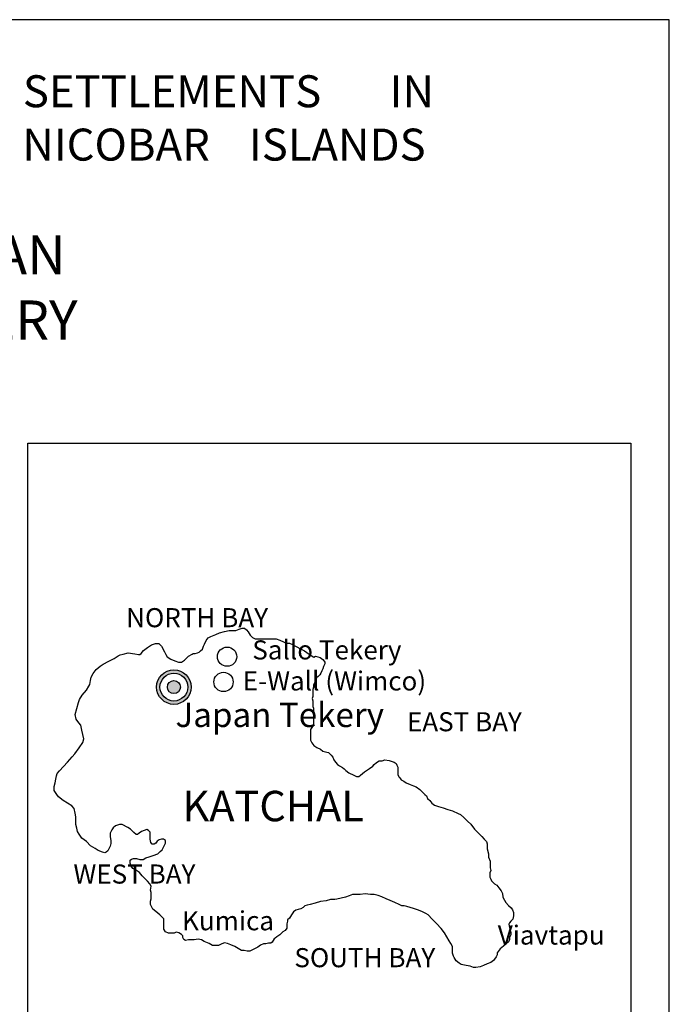
# Model space of a CAD drawing. Units: metres. Extents: x 1705 to 2279, y 410 to 811.
# Drawn here: x 2188 to 2279, y 672 to 811 of the extents above; entities that cross this region are included whole.
import ezdxf

# ---------------------------------------------------------------- set-up
doc = ezdxf.new("R2010")
doc.units = ezdxf.units.M
for name, color, linetype in [('formet', 6, 'Continuous'), ('Island Boundary', 7, 'Continuous'), ('Legend', 7, 'Continuous'), ('TEXT', 7, 'Continuous')]:
    doc.layers.add(name, color=color, linetype=linetype)
doc.styles.get("Standard").update_dxf_attribs({"font": 'ARIAL.TTF', "height": 3})

msp = doc.modelspace()

# ---------------------------------------------------------------- hatches: boundary and pattern name
at = {"layer": 'Legend'}
h = msp.add_hatch(color=256, dxfattribs=at)
h.paths.add_polyline_path([(2211.669, 717.02, 1), (2206.82, 717.02, 1)])
h.paths.add_polyline_path([(2207.291, 717.02, -1), (2211.199, 717.02, -1)], flags=16)
h.paths.add_polyline_path([(2208.329, 717.02, -1), (2210.161, 717.02, -1)], flags=0)
msp.add_hatch(color=256, dxfattribs=at).paths.add_polyline_path([(2208.329, 717.02, 1), (2210.161, 717.02, 1)])

# ---------------------------------------------------------------- linework, layer by layer
at = {"ltscale": 0.35}
for p, q in [((2188.714, 751.331), (2273.513, 751.331)), ((2188.714, 658.09), (2188.714, 751.331)), ((2273.513, 751.331), (2273.513, 658.09))]:
    msp.add_line(p, q, dxfattribs=at)
at = {"layer": 'formet', "color": 0}
for p, q in [((2278.903, 810.858), (1704.85, 810.858)), ((2278.903, 409.755), (2278.903, 810.858))]:
    msp.add_line(p, q, dxfattribs=at)
at = {"layer": 'Island Boundary'}
for p, q in [((2214.052, 723.933), (2214.437, 724.157)), ((2214.437, 724.157), (2215.129, 724.435)), ((2215.129, 724.435), (2215.677, 724.655)), ((2215.677, 724.655), (2216.342, 724.821)), ((2216.342, 724.821), (2217.015, 724.988)), ((2217.015, 724.988), (2217.6, 724.988)), ((2217.6, 724.988), (2217.951, 724.988)), ((2217.951, 724.988), (2218.409, 725.144)), ((2218.409, 725.144), (2218.826, 725.286)), ((2218.826, 725.286), (2219.155, 725.286)), ((2219.155, 725.286), (2219.469, 725.09)), ((2219.469, 725.09), (2219.691, 724.803)), ((2219.691, 724.803), (2219.961, 724.327)), ((2219.961, 724.327), (2220.293, 723.986)), ((2205.529, 722.608), (2206.086, 722.958)), ((2206.086, 722.958), (2206.679, 723.129)), ((2206.679, 723.129), (2207.111, 723.129)), ((2207.111, 723.129), (2207.515, 722.788)), ((2207.515, 722.788), (2207.919, 721.998)), ((2213.288, 722.339), (2213.432, 722.779)), ((2213.432, 722.779), (2213.53, 723.075)), ((2213.53, 723.075), (2213.765, 723.583)), ((2213.765, 723.583), (2214.052, 723.933)), ((2220.293, 723.986), (2220.653, 723.798)), ((2220.653, 723.798), (2221.174, 723.798)), ((2221.174, 723.798), (2221.641, 723.798)), ((2221.641, 723.798), (2222.18, 723.798)), ((2222.18, 723.798), (2222.647, 723.798)), ((2222.647, 723.798), (2223.339, 723.798)), ((2223.339, 723.798), (2223.645, 723.798)), ((2223.645, 723.798), (2224.13, 723.636)), ((2224.13, 723.636), (2224.66, 723.372)), ((2224.66, 723.372), (2224.977, 723.213)), ((2224.977, 723.213), (2225.189, 723.213)), ((2225.189, 723.213), (2225.51, 723.213)), ((2225.51, 723.213), (2225.926, 722.994)), ((2225.926, 722.994), (2226.434, 722.727)), ((2226.434, 722.727), (2227.039, 722.408)), ((2200.872, 721.065), (2201.412, 721.397)), ((2201.412, 721.397), (2201.673, 721.557)), ((2201.673, 721.557), (2202.13, 721.666)), ((2202.13, 721.666), (2202.823, 721.83)), ((2202.823, 721.83), (2203.748, 721.693)), ((2203.748, 721.693), (2204.256, 721.618)), ((2204.256, 721.618), (2204.449, 721.589)), ((2204.449, 721.589), (2204.631, 721.738)), ((2204.631, 721.738), (2204.99, 722.159)), ((2204.99, 722.159), (2205.529, 722.608)), ((2207.919, 721.998), (2208.124, 721.598)), ((2208.124, 721.598), (2208.297, 721.262)), ((2208.297, 721.262), (2208.809, 720.957)), ((2210.719, 720.804), (2211.285, 721.352)), ((2211.285, 721.352), (2211.797, 721.666)), ((2211.797, 721.666), (2211.957, 721.764)), ((2211.957, 721.764), (2212.255, 721.764)), ((2212.255, 721.764), (2212.561, 721.863)), ((2212.561, 721.863), (2212.798, 721.94)), ((2212.798, 721.94), (2213.001, 722.106)), ((2213.001, 722.106), (2213.288, 722.339)), ((2227.039, 722.408), (2227.593, 722.116)), ((2227.593, 722.116), (2228.288, 721.654)), ((2228.288, 721.654), (2228.938, 721.222)), ((2228.288, 721.654), (2228.938, 721.222)), ((2228.938, 721.222), (2229.158, 721.351)), ((2229.158, 721.351), (2229.496, 721.255)), ((2229.496, 721.255), (2229.829, 721.162)), ((2198.316, 719.506), (2198.864, 719.963)), ((2198.864, 719.963), (2199.287, 720.26)), ((2199.287, 720.26), (2200.1, 720.679)), ((2200.1, 720.679), (2200.872, 721.065)), ((2208.809, 720.957), (2209.398, 720.724)), ((2209.398, 720.724), (2209.906, 720.522)), ((2209.906, 720.522), (2210.305, 720.522)), ((2210.305, 720.522), (2210.719, 720.804)), ((2229.829, 721.162), (2230.173, 720.917)), ((2230.294, 719.895), (2230.165, 719.608)), ((2230.173, 720.917), (2230.372, 720.658)), ((2230.47, 720.285), (2230.294, 719.895)), ((2230.372, 720.658), (2230.47, 720.53)), ((2230.47, 720.53), (2230.47, 720.285)), ((2197.629, 718.408), (2197.876, 718.94)), ((2197.876, 718.94), (2198.316, 719.506)), ((2229.54, 718.522), (2229.32, 718.319)), ((2229.785, 718.75), (2229.54, 718.522)), ((2229.887, 718.981), (2229.785, 718.75)), ((2230.026, 719.302), (2229.887, 718.981)), ((2230.165, 719.608), (2230.026, 719.302)), ((2196.95, 716.594), (2197.292, 717.159)), ((2197.292, 717.159), (2197.429, 717.386)), ((2197.429, 717.386), (2197.544, 717.971)), ((2197.544, 717.971), (2197.629, 718.408)), ((2228.993, 717.6), (2228.879, 717.35)), ((2228.879, 717.35), (2228.879, 717.003)), ((2229.091, 717.815), (2228.993, 717.6)), ((2229.21, 718.077), (2229.091, 717.815)), ((2229.32, 718.319), (2229.21, 718.077)), ((2195.968, 715.259), (2196.366, 715.903)), ((2196.366, 715.903), (2196.95, 716.594)), ((2228.879, 717.003), (2228.776, 716.691)), ((2228.776, 716.691), (2228.776, 716.414)), ((2228.776, 716.414), (2228.776, 716.079)), ((2228.776, 716.079), (2228.776, 715.697)), ((2195.603, 714.021), (2195.855, 714.875)), ((2195.855, 714.875), (2195.968, 715.259)), ((2228.776, 715.697), (2228.681, 715.438)), ((2228.681, 715.438), (2228.768, 715.108)), ((2228.768, 715.108), (2228.768, 714.701)), ((2228.768, 714.701), (2228.768, 714.467)), ((2228.768, 714.467), (2228.768, 714.294)), ((2195.351, 713.168), (2195.603, 714.021)), ((2195.496, 712.532), (2195.351, 713.168)), ((2228.768, 714.294), (2228.898, 714.063)), ((2228.898, 714.063), (2228.898, 713.751)), ((2228.898, 713.751), (2228.898, 713.439)), ((2228.898, 713.439), (2228.898, 713.092)), ((2228.898, 713.092), (2228.898, 712.711)), ((2195.89, 712.003), (2195.496, 712.532)), ((2196.151, 711.653), (2195.89, 712.003)), ((2196.321, 710.966), (2196.151, 711.653)), ((2228.898, 711.699), (2228.776, 711.534)), ((2228.898, 712.711), (2228.898, 712.33)), ((2228.898, 712.33), (2228.898, 712.053)), ((2228.898, 712.053), (2228.898, 711.699)), ((2196.447, 710.334), (2196.321, 710.966)), ((2196.564, 709.751), (2196.447, 710.334)), ((2228.633, 711.34), (2228.456, 711.066)), ((2228.456, 711.066), (2228.456, 710.919)), ((2228.456, 710.919), (2228.456, 710.434)), ((2228.456, 710.434), (2228.456, 710.088)), ((2228.776, 711.534), (2228.633, 711.34)), ((2195.926, 708.496), (2196.434, 709.237)), ((2196.434, 709.237), (2196.564, 709.751)), ((2228.456, 710.088), (2228.456, 709.814)), ((2228.456, 709.814), (2228.456, 709.546)), ((2228.456, 709.546), (2228.62, 709.19)), ((2228.62, 709.19), (2228.933, 708.801)), ((2228.933, 708.801), (2229.332, 708.515)), ((2194.954, 707.215), (2195.338, 707.638)), ((2195.338, 707.638), (2195.926, 708.496)), ((2229.332, 708.515), (2229.852, 708.281)), ((2229.852, 708.281), (2230.208, 708.012)), ((2230.208, 708.012), (2230.737, 707.874)), ((2230.737, 707.874), (2231.002, 707.804)), ((2231.002, 707.804), (2231.348, 707.446)), ((2231.348, 707.446), (2231.604, 707.18)), ((2193.702, 705.838), (2194.279, 706.473)), ((2194.279, 706.473), (2194.954, 707.215)), ((2231.604, 707.18), (2231.729, 706.796)), ((2231.729, 706.796), (2231.981, 706.475)), ((2231.981, 706.475), (2232.247, 706.136)), ((2232.247, 706.136), (2232.553, 705.947)), ((2237.232, 705.909), (2237.419, 706.154)), ((2237.419, 706.154), (2237.748, 706.405)), ((2237.748, 706.405), (2238.097, 706.671)), ((2238.097, 706.671), (2238.512, 706.671)), ((2238.512, 706.671), (2238.928, 706.804)), ((2238.928, 706.804), (2239.5, 706.708)), ((2239.5, 706.708), (2239.934, 706.553)), ((2239.934, 706.553), (2240.229, 706.447)), ((2240.229, 706.447), (2240.481, 706.267)), ((2240.481, 706.267), (2240.593, 706.041)), ((2240.593, 706.041), (2240.73, 705.768)), ((2192.762, 704.559), (2192.83, 704.858)), ((2192.83, 704.858), (2193.172, 705.255)), ((2193.172, 705.255), (2193.702, 705.838)), ((2232.553, 705.947), (2232.95, 705.702)), ((2232.95, 705.702), (2233.203, 705.545)), ((2233.203, 705.545), (2233.416, 705.311)), ((2233.416, 705.311), (2233.867, 704.973)), ((2233.867, 704.973), (2234.544, 704.644)), ((2234.544, 704.644), (2234.925, 704.459)), ((2235.264, 704.459), (2235.498, 704.653)), ((2235.498, 704.653), (2236.027, 705.091)), ((2236.027, 705.091), (2236.747, 705.562)), ((2236.747, 705.562), (2237.232, 705.909)), ((2240.73, 705.768), (2240.73, 705.279)), ((2240.73, 705.279), (2240.73, 704.941)), ((2240.73, 704.941), (2240.73, 704.673)), ((2240.73, 704.673), (2240.923, 704.378)), ((2192.42, 703.05), (2192.534, 703.553)), ((2192.534, 703.553), (2192.652, 704.075)), ((2192.652, 704.075), (2192.762, 704.559)), ((2234.925, 704.459), (2235.264, 704.459)), ((2240.923, 704.378), (2241.001, 704.259)), ((2241.001, 704.259), (2241.217, 704.001)), ((2241.217, 704.001), (2241.581, 703.819)), ((2241.581, 703.819), (2241.928, 703.542)), ((2241.928, 703.542), (2242.448, 703.325)), ((2242.448, 703.325), (2242.925, 703.152)), ((2192.42, 702.48), (2192.42, 703.05)), ((2192.604, 702.211), (2192.42, 702.48)), ((2192.804, 701.921), (2192.604, 702.211)), ((2193.019, 701.607), (2192.804, 701.921)), ((2242.925, 703.152), (2243.305, 703.014)), ((2243.305, 703.014), (2243.836, 702.606)), ((2243.836, 702.606), (2244.166, 702.286)), ((2244.166, 702.286), (2244.531, 701.931)), ((2244.531, 701.931), (2244.75, 701.718)), ((2193.674, 701.089), (2193.019, 701.607)), ((2194.268, 700.719), (2193.674, 701.089)), ((2194.888, 700.333), (2194.268, 700.719)), ((2244.75, 701.718), (2244.92, 701.367)), ((2244.92, 701.367), (2245.224, 701.09)), ((2245.224, 701.09), (2245.51, 700.7)), ((2245.51, 700.7), (2245.87, 700.433)), ((2195.204, 699.976), (2194.888, 700.333)), ((2195.356, 699.315), (2195.204, 699.976)), ((2195.478, 698.786), (2195.356, 699.315)), ((2245.87, 700.433), (2246.433, 700.251)), ((2246.433, 700.251), (2247.13, 700.026)), ((2247.13, 700.026), (2247.752, 699.835)), ((2247.752, 699.835), (2248.416, 699.631)), ((2248.416, 699.631), (2249.209, 699.246)), ((2249.209, 699.246), (2249.533, 699.089)), ((2195.478, 698.274), (2195.478, 698.786)), ((2195.478, 697.722), (2195.478, 698.274)), ((2195.58, 697.206), (2195.478, 697.722)), ((2201.577, 697.72), (2201.057, 697.521)), ((2201.971, 697.72), (2201.577, 697.72)), ((2202.765, 697.269), (2201.971, 697.72)), ((2249.533, 699.089), (2249.99, 698.677)), ((2249.99, 698.677), (2250.511, 698.183)), ((2250.511, 698.183), (2250.986, 697.733)), ((2250.986, 697.733), (2251.508, 697.049)), ((2195.679, 696.712), (2195.58, 697.206)), ((2195.925, 696.349), (2195.679, 696.712)), ((2196.303, 695.792), (2195.925, 696.349)), ((2200.519, 696.932), (2200.28, 696.489)), ((2200.28, 696.489), (2200.28, 696.031)), ((2200.692, 697.252), (2200.519, 696.932)), ((2201.057, 697.521), (2200.692, 697.252)), ((2203.146, 697.053), (2202.765, 697.269)), ((2203.632, 696.559), (2203.146, 697.053)), ((2203.944, 696.304), (2203.632, 696.559)), ((2204.378, 696.499), (2204.107, 696.304)), ((2204.691, 696.723), (2204.378, 696.499)), ((2205.089, 696.88), (2204.691, 696.723)), ((2205.419, 697.01), (2205.089, 696.88)), ((2205.696, 696.871), (2205.419, 697.01)), ((2205.896, 696.637), (2205.696, 696.871)), ((2205.896, 696.373), (2205.896, 696.637)), ((2205.896, 695.983), (2205.896, 696.373)), ((2251.508, 697.049), (2252.211, 696.362)), ((2252.211, 696.362), (2252.544, 696.037)), ((2196.95, 695.29), (2196.303, 695.792)), ((2197.502, 694.693), (2196.95, 695.29)), ((2200.28, 696.031), (2200.391, 695.421)), ((2200.391, 695.044), (2200.283, 694.649)), ((2200.391, 695.421), (2200.391, 695.044)), ((2204.107, 696.304), (2203.944, 696.304)), ((2205.896, 695.645), (2205.896, 695.983)), ((2205.983, 695.16), (2205.896, 695.645)), ((2206.173, 694.943), (2205.983, 695.16)), ((2206.729, 695.091), (2206.451, 694.943)), ((2206.885, 695.359), (2206.729, 695.091)), ((2207.188, 695.541), (2206.885, 695.359)), ((2207.483, 695.662), (2207.188, 695.541)), ((2207.795, 695.662), (2207.483, 695.662)), ((2208.068, 695.463), (2207.795, 695.662)), ((2207.839, 694.597), (2208.068, 695.059)), ((2208.068, 695.059), (2208.068, 695.463)), ((2252.544, 696.037), (2252.887, 695.661)), ((2252.887, 695.661), (2253.184, 695.336)), ((2253.184, 695.336), (2253.278, 694.968)), ((2253.278, 694.968), (2253.278, 694.288)), ((2198.181, 694.312), (2197.502, 694.693)), ((2198.612, 694.069), (2198.181, 694.312)), ((2199.196, 693.809), (2198.612, 694.069)), ((2199.554, 693.709), (2199.196, 693.809)), ((2199.717, 693.818), (2199.554, 693.709)), ((2199.967, 693.985), (2199.717, 693.818)), ((2200.104, 694.272), (2199.967, 693.985)), ((2200.283, 694.649), (2200.104, 694.272)), ((2206.451, 694.943), (2206.173, 694.943)), ((2206.347, 693.361), (2206.983, 693.577)), ((2206.983, 693.577), (2207.336, 693.889)), ((2207.336, 693.889), (2207.607, 694.13)), ((2207.607, 694.13), (2207.839, 694.597)), ((2253.278, 694.288), (2253.503, 693.586)), ((2253.503, 693.586), (2253.503, 693.118)), ((2203.077, 692.685), (2203.276, 692.815)), ((2203.077, 692.269), (2203.077, 692.685)), ((2203.224, 691.862), (2203.077, 692.269)), ((2203.276, 692.815), (2203.545, 692.919)), ((2203.545, 692.919), (2203.97, 692.919)), ((2203.97, 692.919), (2204.473, 692.763)), ((2204.473, 692.763), (2204.907, 692.763)), ((2204.907, 692.763), (2205.297, 693.006)), ((2205.297, 693.006), (2205.783, 693.17)), ((2205.783, 693.17), (2206.347, 693.361)), ((2253.503, 693.118), (2253.729, 692.555)), ((2253.729, 692.555), (2253.729, 692.205)), ((2253.729, 692.205), (2253.729, 691.616)), ((2203.476, 691.516), (2203.224, 691.862)), ((2203.996, 691.247), (2203.476, 691.516)), ((2204.413, 690.935), (2203.996, 691.247)), ((2204.779, 690.495), (2204.413, 690.935)), ((2253.824, 691.235), (2253.685, 690.905)), ((2253.685, 690.905), (2253.685, 690.585)), ((2253.729, 691.616), (2253.824, 691.235)), ((2205.236, 690.027), (2204.779, 690.495)), ((2205.54, 689.715), (2205.236, 690.027)), ((2205.879, 689.369), (2205.54, 689.715)), ((2253.685, 690.585), (2253.685, 690.316)), ((2253.685, 690.316), (2253.819, 690.012)), ((2253.819, 690.012), (2253.926, 689.769)), ((2253.926, 689.769), (2254.123, 689.561)), ((2254.123, 689.561), (2254.329, 689.344)), ((2206.035, 689.048), (2205.879, 689.369)), ((2205.939, 688.485), (2206.035, 689.048)), ((2206.069, 688.148), (2205.939, 688.485)), ((2206.069, 687.645), (2206.069, 688.148)), ((2254.329, 689.344), (2254.652, 689.154)), ((2254.652, 689.154), (2254.938, 688.799)), ((2254.938, 688.799), (2255.272, 688.385)), ((2255.272, 688.385), (2255.432, 687.993)), ((2205.948, 686.905), (2206.069, 687.26)), ((2205.948, 686.446), (2205.948, 686.905)), ((2206.069, 687.26), (2206.069, 687.645)), ((2229.127, 686.666), (2228.418, 686.476)), ((2229.867, 686.865), (2229.127, 686.666)), ((2230.639, 686.969), (2229.867, 686.865)), ((2231.255, 687.141), (2230.639, 686.969)), ((2231.883, 687.141), (2231.255, 687.141)), ((2232.17, 687.205), (2231.883, 687.141)), ((2232.75, 687.333), (2232.17, 687.205)), ((2233.362, 687.469), (2232.75, 687.333)), ((2233.878, 687.671), (2233.362, 687.469)), ((2234.363, 687.862), (2233.878, 687.671)), ((2234.823, 687.862), (2234.363, 687.862)), ((2235.17, 687.862), (2234.823, 687.862)), ((2235.456, 687.862), (2235.17, 687.862)), ((2236.16, 687.957), (2235.456, 687.862)), ((2236.88, 687.853), (2236.16, 687.957)), ((2237.427, 687.853), (2236.88, 687.853)), ((2237.991, 687.706), (2237.427, 687.853)), ((2238.497, 687.539), (2237.991, 687.706)), ((2239.11, 687.261), (2238.497, 687.539)), ((2239.678, 687.004), (2239.11, 687.261)), ((2240.307, 686.719), (2239.678, 687.004)), ((2240.921, 686.441), (2240.307, 686.719)), ((2255.432, 687.993), (2255.519, 687.491)), ((2255.519, 687.491), (2255.727, 687.084)), ((2255.727, 687.084), (2255.913, 686.721)), ((2255.913, 686.721), (2256.274, 686.304)), ((2206.078, 686.151), (2205.948, 686.446)), ((2206.305, 685.796), (2206.078, 686.151)), ((2206.729, 685.458), (2206.305, 685.796)), ((2207.292, 685.008), (2206.729, 685.458)), ((2226.056, 685.445), (2225.787, 685.02)), ((2226.372, 685.68), (2226.056, 685.445)), ((2226.723, 685.774), (2226.372, 685.68)), ((2227.079, 685.869), (2226.723, 685.774)), ((2227.417, 686.017), (2227.079, 685.869)), ((2227.648, 686.268), (2227.417, 686.017)), ((2227.99, 686.36), (2227.648, 686.268)), ((2228.418, 686.476), (2227.99, 686.36)), ((2241.276, 686.28), (2240.921, 686.441)), ((2241.615, 686.28), (2241.276, 686.28)), ((2241.984, 686.17), (2241.615, 686.28)), ((2242.461, 686.027), (2241.984, 686.17)), ((2242.959, 685.878), (2242.461, 686.027)), ((2243.49, 685.719), (2242.959, 685.878)), ((2244.095, 685.454), (2243.49, 685.719)), ((2244.668, 685.202), (2244.095, 685.454)), ((2256.274, 686.304), (2256.673, 685.984)), ((2256.673, 685.984), (2256.864, 685.689)), ((2256.864, 685.689), (2257.011, 685.346)), ((2257.011, 685.346), (2257.011, 684.844)), ((2207.825, 684.463), (2207.292, 685.008)), ((2207.825, 684.099), (2207.825, 684.463)), ((2207.825, 683.484), (2207.825, 684.099)), ((2225.214, 684.12), (2225.119, 683.723)), ((2225.489, 684.551), (2225.214, 684.31)), ((2225.214, 684.31), (2225.214, 684.12)), ((2225.787, 685.02), (2225.489, 684.551)), ((2244.994, 684.995), (2244.668, 685.202)), ((2245.565, 684.405), (2244.994, 684.995)), ((2246.166, 683.784), (2245.565, 684.405)), ((2256.448, 683.89), (2256.326, 683.674)), ((2256.621, 684.09), (2256.448, 683.89)), ((2256.898, 684.41), (2256.621, 684.09)), ((2257.011, 684.844), (2256.898, 684.41)), ((2207.825, 682.999), (2207.825, 683.484)), ((2208.068, 682.618), (2207.825, 682.999)), ((2208.475, 682.436), (2208.068, 682.618)), ((2209.56, 682.575), (2209.265, 682.436)), ((2209.941, 682.471), (2209.56, 682.575)), ((2224.564, 682.606), (2224.156, 682.19)), ((2224.876, 682.822), (2224.564, 682.606)), ((2225.119, 683.125), (2224.876, 682.822)), ((2225.119, 683.723), (2225.119, 683.394)), ((2225.119, 683.394), (2225.119, 683.125)), ((2246.825, 683.102), (2246.166, 683.784)), ((2247.285, 682.487), (2246.825, 683.102)), ((2256.326, 683.674), (2256.42, 683.239)), ((2256.42, 683.239), (2256.516, 682.799)), ((2256.516, 682.799), (2256.62, 682.512)), ((2256.62, 682.512), (2256.62, 682.217)), ((2208.874, 682.436), (2208.475, 682.436)), ((2209.265, 682.436), (2208.874, 682.436)), ((2210.314, 682.237), (2209.941, 682.471)), ((2210.509, 682.03), (2210.314, 682.237)), ((2210.509, 681.805), (2210.509, 682.03)), ((2210.648, 681.536), (2210.509, 681.805)), ((2210.882, 681.389), (2210.648, 681.536)), ((2211.281, 681.493), (2210.882, 681.389)), ((2211.715, 681.493), (2211.281, 681.493)), ((2212.079, 681.493), (2211.715, 681.493)), ((2212.669, 681.588), (2212.079, 681.493)), ((2213.12, 681.484), (2212.669, 681.588)), ((2213.51, 681.276), (2213.12, 681.484)), ((2214.222, 680.956), (2213.51, 681.276)), ((2223.072, 681.168), (2222.859, 681.025)), ((2223.206, 681.38), (2223.072, 681.168)), ((2223.359, 681.621), (2223.206, 681.38)), ((2223.5, 681.722), (2223.359, 681.621)), ((2223.731, 681.887), (2223.5, 681.722)), ((2224.156, 682.19), (2223.731, 681.887)), ((2247.623, 681.924), (2247.285, 682.487)), ((2247.953, 681.37), (2247.623, 681.924)), ((2248.178, 680.963), (2247.953, 681.37)), ((2256.299, 681.205), (2255.987, 680.91)), ((2256.455, 681.517), (2256.299, 681.205)), ((2256.62, 682.217), (2256.455, 681.836)), ((2256.455, 681.836), (2256.455, 681.517)), ((2214.676, 680.713), (2214.222, 680.956)), ((2215.04, 680.713), (2214.676, 680.713)), ((2215.517, 680.713), (2215.04, 680.713)), ((2215.986, 680.947), (2215.517, 680.713)), ((2216.376, 681.06), (2215.986, 680.947)), ((2216.77, 680.965), (2216.376, 681.06)), ((2217.261, 680.774), (2216.77, 680.965)), ((2217.81, 680.559), (2217.261, 680.774)), ((2218.271, 680.28), (2217.81, 680.559)), ((2218.757, 679.986), (2218.271, 680.28)), ((2219.121, 679.986), (2218.757, 679.986)), ((2219.563, 679.882), (2219.121, 679.986)), ((2219.932, 679.882), (2219.563, 679.882)), ((2220.413, 680.133), (2219.932, 679.882)), ((2221.029, 680.453), (2220.413, 680.133)), ((2221.402, 680.739), (2221.029, 680.453)), ((2221.844, 680.93), (2221.402, 680.739)), ((2222.165, 680.93), (2221.844, 680.93)), ((2222.556, 681.025), (2222.165, 680.93)), ((2222.859, 681.025), (2222.556, 681.025)), ((2248.421, 680.564), (2248.178, 680.963)), ((2248.421, 680.079), (2248.421, 680.564)), ((2248.421, 679.628), (2248.421, 680.079)), ((2254.833, 679.841), (2254.711, 679.676)), ((2255.126, 680.237), (2254.833, 679.841)), ((2255.588, 680.598), (2255.126, 680.237)), ((2255.987, 680.91), (2255.588, 680.598)), ((2248.542, 679.187), (2248.421, 679.628)), ((2248.664, 678.987), (2248.542, 679.187)), ((2248.939, 678.538), (2248.664, 678.987)), ((2249.367, 678.225), (2248.939, 678.538)), ((2254.179, 678.561), (2253.823, 678.31)), ((2254.316, 678.747), (2254.179, 678.561)), ((2254.538, 679.113), (2254.316, 678.747)), ((2254.711, 679.399), (2254.538, 679.113)), ((2254.711, 679.676), (2254.711, 679.399)), ((2249.647, 678.02), (2249.367, 678.225)), ((2249.864, 677.977), (2249.647, 678.02)), ((2250.319, 677.886), (2249.864, 677.977)), ((2250.926, 677.764), (2250.319, 677.886)), ((2251.377, 677.6), (2250.926, 677.764)), ((2251.698, 677.6), (2251.377, 677.6)), ((2252.301, 677.707), (2251.698, 677.6)), ((2252.768, 677.892), (2252.301, 677.707)), ((2253.277, 678.094), (2252.768, 677.892)), ((2253.823, 678.31), (2253.277, 678.094))]:
    msp.add_line(p, q, dxfattribs=at)
at = {"layer": 'Legend'}
for radius in [2.424, 0.916]:
    msp.add_circle((2209.245, 717.02), radius, dxfattribs=at)
at = {"layer": 'Legend', "color": 0}
msp.add_circle((2209.245, 717.02), 1.954, dxfattribs=at)
at = {"layer": 'TEXT'}
for centre, radius in [((2216.728, 721.3), 1.357), ((2216.224, 717.74), 1.359)]:
    msp.add_circle(centre, radius, dxfattribs=at)

# ---------------------------------------------------------------- texts
at = {"insert": (2142.107, 803.045), "char_height": 3.80629, "width": 134.4679, "attachment_point": 1}
msp.add_mtext('{\\fArial|b1|i0|c0|p34;\\H1.182x;PERMANENT       SETTLEMENTS       IN\\PANDAMAN     &    NICOBAR    ISLANDS\\P\\P\\fArial|b0|i0|c0|p34;\\H1.222x;LAYOUT   PLAN \\P\\fArial|b1|i0|c0|p34;JAPAN  TEKERY\\fTimes New Roman|b0|i0|c0|p18;  \\P\\fArial|b0|i0|c0|p34;KATCHAL }', dxfattribs=at)
at = {"layer": 'TEXT', "attachment_point": 1}
for s, insert, char_height, width in [('{\\fArial|b1|i0|c0|p34;NORTH BAY}', (2202.531, 728.124), 2.6847, 25.85366), ('{\\fArial|b1|i0|c0|p34;Sallo Tekery}', (2220.269, 723.591), 2.6847, 29.20818), ('{\\fArial|b1|i0|c0|p34;E-Wall (Wimco)}', (2218.928, 719.23), 2.6847, 34.24798), ('{\\fArial|b1|i0|c0|p34;Japan Tekery}', (2209.472, 714.826), 3.42, 62.75213), ('{\\fArial|b1|i0|c0|p34;EAST BAY}', (2242.013, 713.494), 2.6847, 26.06996), ('{\\fArial|b1|i0|c0|p34;KATCHAL}', (2210.454, 702.437), 4.275, 29.20818), ('{\\fArial|b1|i0|c0|p34;WEST BAY}', (2195.122, 692.08), 2.6847, 33.9391), ('{\\fArial|b1|i0|c0|p34;Kumica}', (2210.398, 685.514), 2.6847, 29.20818), ('{\\fArial|b1|i0|c0|p34;Viavtapu}', (2254.785, 683.504), 2.6847, 29.20818), ('{\\fArial|b1|i0|c0|p34;SOUTH BAY}', (2226.186, 680.323), 2.6847, 29.20818)]:
    msp.add_mtext(s, dxfattribs=dict(at, insert=insert, char_height=char_height, width=width))

doc.saveas('drawing.dxf')
